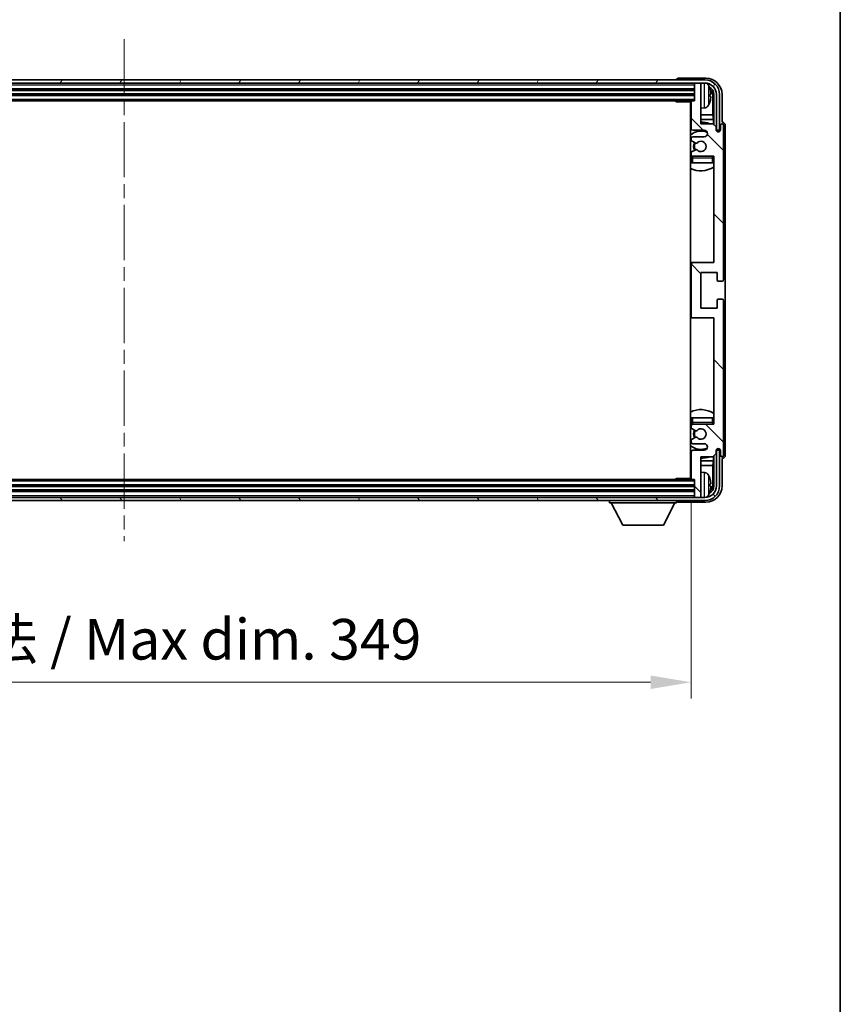
# Model space of a CAD drawing. Units: millimetres. Extents: x 0 to 10822, y 0 to 1405.
# Drawn here: x 2885 to 3138, y 804 to 1107 of the extents above; entities that cross this region are included whole.
import ezdxf

# ---------------------------------------------------------------- set-up
doc = ezdxf.new("R2010")
doc.units = ezdxf.units.MM
doc.header["$LTSCALE"] = 3
doc.linetypes.add('CHAIN', pattern=[0.3543, 0.2362, -0.0295, 0.0591, -0.0295])
doc.layers.get('Defpoints').update_dxf_attribs({"lineweight": 25})
for name, color, linetype, lineweight in [('Border (ISO)', 7, 'Continuous', 35), ('Centerline (ISO)', 131, 'Continuous', 18), ('Dimension (ISO)', 7, 'Continuous', 18), ('Hatch (ISO)', 1, 'Continuous', 18), ('Visible (ISO)', 7, 'Continuous', 35), ('Visible Narrow (ISO)', 7, 'Continuous', 25)]:
    doc.layers.add(name, color=color, linetype=linetype, lineweight=lineweight)
doc.styles.add('Note Text (TK)', font='txt')
doc.dimstyles.new('Default - Method 1b (TK)', dxfattribs={"dimscale": 3, "dimtxt": 2.5, "dimasz": 2.5, "dimexe": 1, "dimexo": 1.5, "dimgap": 1, "dimtad": 1, "dimtoh": 1, "dimrnd": 1e-08, "dimdsep": 46, "dimtxsty": 'Note Text (TK)', "dimcen": 0.09, "dimdle": 5, "dimclrd": 100, "dimclre": 100, "dimclrt": 7, "dimadec": 1, "dimazin": 1, "dimtfac": 1, "dimtmove": 0, "dimatfit": 3, "dimfxl": 1, "dimtolj": 1, "dimlwd": -1, "dimlwe": -1, "dimarcsym": 0})

# ---------------------------------------------------------------- blocks, each defined once
blk = doc.blocks.new('図面枠 tk図枠')
at = {"layer": 'Border (ISO)'}
blk.add_line((405.5, 289), (405.5, 8), dxfattribs=at)
blk = doc.blocks.new('*D66')
at = {"layer": 'Defpoints', "color": 0}
for p in [(2743.09, 965.68), (3092.09, 965.68), (3092.09, 902.97)]:
    blk.add_point(p, dxfattribs=at)
at = {"layer": 'Dimension (ISO)', "color": 100}
for p, q in [((2743.09, 958.18), (2743.09, 897.97)), ((3092.09, 958.18), (3092.09, 897.97)), ((2755.59, 902.97), (3079.59, 902.97))]:
    blk.add_line(p, q, dxfattribs=at)
for points in [[(2755.59, 905.05), (2755.59, 900.88), (2743.09, 902.97)], [(3079.59, 905.05), (3079.59, 900.88), (3092.09, 902.97)]]:
    blk.add_solid(points, dxfattribs=at)
at = {"layer": 'Dimension (ISO)', "color": 7, "insert": (2822.74, 916.2), "char_height": 12.5, "attachment_point": 4, "style": 'Note Text (TK)'}
blk.add_mtext('\\A1;\\fＭＳ Ｐゴシック|b0|i0;\\H12.5000;有効寸法 / Max dim. 349', dxfattribs=at)

msp = doc.modelspace()

# ---------------------------------------------------------------- hatches: boundary and pattern name
at = {"layer": 'Hatch (ISO)'}
h = msp.add_hatch(dxfattribs=at)
h.set_pattern_fill('ANSI31', color=256, scale=127, angle=14.999978, style=0)
h.set_pattern_definition([(60, (1110.5, -40), (-13.74815, 7.9375), [])])
edge = h.paths.add_edge_path()
edge.add_ellipse((3096.342, 1083.8815), major_axis=(0, 3.5), ratio=1, start_angle=270, end_angle=360)
edge.add_line((3096.342, 1087.3815), (3094.792, 1087.3815))
edge.add_line((3094.792, 1087.3815), (3093.392, 1087.3815))
edge.add_line((3093.392, 1087.3815), (2741.792, 1087.3815))
edge.add_line((2741.792, 1087.3815), (2740.392, 1087.3815))
edge.add_line((2740.392, 1087.3815), (2738.842, 1087.3815))
edge.add_ellipse((2738.842, 1083.8815), major_axis=(-3.5, 0), ratio=1, start_angle=270, end_angle=360)
edge.add_line((2735.342, 1083.8815), (2735.342, 1072.8815))
edge.add_line((2735.342, 1072.8815), (2734.342, 1072.8815))
edge.add_line((2734.342, 1072.8815), (2734.342, 1083.8815))
edge.add_ellipse((2738.842, 1083.8815), major_axis=(0, 4.5), ratio=1, start_angle=0, end_angle=90, ccw=False)
edge.add_line((2738.842, 1088.3815), (3096.342, 1088.3815))
edge.add_ellipse((3096.342, 1083.8815), major_axis=(4.5, 0), ratio=1, start_angle=0, end_angle=90, ccw=False)
edge.add_line((3100.842, 1083.8815), (3100.842, 1072.8815))
edge.add_line((3100.842, 1072.8815), (3099.842, 1072.8815))
edge.add_line((3099.842, 1072.8815), (3099.842, 1083.8815))
h = msp.add_hatch(dxfattribs=at)
h.set_pattern_fill('ANSI31', color=256, scale=127, angle=90.00021, style=0)
h.set_pattern_definition([(135.0002, (1110.5, -40), (-11.22528, -11.22536), [])])
edge = h.paths.add_edge_path()
edge.add_line((3092.092, 1081.5815), (3092.092, 1073.3815))
edge.add_ellipse((3092.592, 1073.3815), major_axis=(-0.5, 0), ratio=1, start_angle=0, end_angle=90)
edge.add_line((3092.592, 1072.8815), (3096.092, 1072.8815))
edge.add_ellipse((3096.092, 1071.8815), major_axis=(0, 1), ratio=1, start_angle=180, end_angle=360, ccw=False)
edge.add_line((3096.092, 1070.8815), (3092.592, 1070.8815))
edge.add_ellipse((3092.592, 1070.3815), major_axis=(0, 0.5), ratio=1, start_angle=0, end_angle=90)
edge.add_line((3092.092, 1070.3815), (3092.092, 1069.8714))
edge.add_ellipse((3092.392, 1069.8714), major_axis=(-0.3, 0), ratio=1, start_angle=0, end_angle=60)
edge.add_line((3092.242, 1069.6115), (3093.5152, 1068.8764))
edge.add_ellipse((3093.6652, 1069.1363), major_axis=(-0.15, -0.2598), ratio=1, start_angle=0, end_angle=78.671012)
edge.add_ellipse((3095.092, 1067.8815), major_axis=(-1.2015, 1.0566), ratio=1, start_angle=82.662386, end_angle=360, ccw=False)
edge.add_ellipse((3093.6653, 1066.6267), major_axis=(0.2253, 0.1981), ratio=1, start_angle=0, end_angle=77.981127)
edge.add_line((3093.5184, 1066.8883), (3092.2451, 1066.1733))
edge.add_ellipse((3092.392, 1065.9117), major_axis=(-0.1469, 0.2616), ratio=1, start_angle=0, end_angle=60.685474)
edge.add_line((3092.092, 1065.9117), (3092.092, 1065.3815))
edge.add_ellipse((3092.592, 1065.3815), major_axis=(-0.5, 0), ratio=1, start_angle=0, end_angle=90)
edge.add_line((3092.592, 1064.8815), (3099.092, 1064.8815))
edge.add_line((3099.092, 1064.8815), (3099.092, 1032.1315))
edge.add_line((3099.092, 1032.1315), (3092.592, 1032.1315))
edge.add_ellipse((3092.592, 1031.6315), major_axis=(0, 0.5), ratio=1, start_angle=0, end_angle=90)
edge.add_line((3092.092, 1031.6315), (3092.092, 1015.6315))
edge.add_ellipse((3092.592, 1015.6315), major_axis=(-0.5, 0), ratio=1, start_angle=0, end_angle=90)
edge.add_line((3092.592, 1015.1315), (3099.092, 1015.1315))
edge.add_line((3099.092, 1015.1315), (3099.092, 982.3815))
edge.add_line((3099.092, 982.3815), (3092.592, 982.3815))
edge.add_ellipse((3092.592, 981.8815), major_axis=(0, 0.5), ratio=1, start_angle=0, end_angle=90)
edge.add_line((3092.092, 981.8815), (3092.092, 981.3513))
edge.add_ellipse((3092.392, 981.3513), major_axis=(-0.3, 0), ratio=1, start_angle=0, end_angle=60.685474)
edge.add_line((3092.2451, 981.0898), (3093.5184, 980.3748))
edge.add_ellipse((3093.6653, 980.6364), major_axis=(-0.1469, -0.2616), ratio=1, start_angle=0, end_angle=77.981127)
edge.add_ellipse((3095.092, 979.3815), major_axis=(-1.2014, 1.0567), ratio=1, start_angle=82.662386, end_angle=360, ccw=False)
edge.add_ellipse((3093.6652, 978.1268), major_axis=(0.2253, 0.1981), ratio=1, start_angle=0, end_angle=78.671012)
edge.add_line((3093.5152, 978.3866), (3092.242, 977.6515))
edge.add_ellipse((3092.392, 977.3917), major_axis=(-0.15, 0.2598), ratio=1, start_angle=0, end_angle=60)
edge.add_line((3092.092, 977.3917), (3092.092, 976.8815))
edge.add_ellipse((3092.592, 976.8815), major_axis=(-0.5, 0), ratio=1, start_angle=0, end_angle=90)
edge.add_line((3092.592, 976.3815), (3096.092, 976.3815))
edge.add_ellipse((3096.092, 975.3815), major_axis=(0, 1), ratio=1, start_angle=180, end_angle=360, ccw=False)
edge.add_line((3096.092, 974.3815), (3092.592, 974.3815))
edge.add_ellipse((3092.592, 973.8815), major_axis=(0, 0.5), ratio=1, start_angle=0, end_angle=90)
edge.add_line((3092.092, 973.8815), (3092.092, 965.6815))
edge.add_ellipse((3092.392, 965.6815), major_axis=(-0.3, 0), ratio=1, start_angle=0, end_angle=90)
edge.add_line((3092.392, 965.3815), (3093.092, 965.3815))
edge.add_line((3093.092, 965.3815), (3093.092, 960.1815))
edge.add_ellipse((3093.392, 960.1815), major_axis=(-0.3, 0), ratio=1, start_angle=0, end_angle=90)
edge.add_line((3093.392, 959.8815), (3094.792, 959.8815))
edge.add_ellipse((3094.792, 960.1815), major_axis=(0, -0.3), ratio=1, start_angle=0, end_angle=90)
edge.add_line((3095.092, 960.1815), (3095.092, 972.3815))
edge.add_line((3095.092, 972.3815), (3098.742, 972.3815))
edge.add_line((3098.742, 972.3815), (3099.742, 973.3815))
edge.add_line((3099.742, 973.3815), (3099.742, 974.2815))
edge.add_ellipse((3100.417, 974.2018), major_axis=(-0.675, 0.0797), ratio=1, start_angle=193.465843, end_angle=360, ccw=False)
edge.add_line((3101.092, 974.2815), (3101.092, 972.8815))
edge.add_ellipse((3101.592, 972.8815), major_axis=(-0.5, 0), ratio=1, start_angle=0, end_angle=180)
edge.add_line((3102.092, 972.8815), (3102.092, 1020.3815))
edge.add_ellipse((3101.592, 1020.3815), major_axis=(0.5, 0), ratio=1, start_angle=0, end_angle=90)
edge.add_line((3101.592, 1020.8815), (3100.392, 1020.8815))
edge.add_ellipse((3100.392, 1020.5815), major_axis=(0, 0.3), ratio=1, start_angle=0, end_angle=90)
edge.add_line((3100.092, 1020.5815), (3100.092, 1018.1315))
edge.add_line((3100.092, 1018.1315), (3095.092, 1018.1315))
edge.add_line((3095.092, 1018.1315), (3095.092, 1029.1315))
edge.add_line((3095.092, 1029.1315), (3100.092, 1029.1315))
edge.add_line((3100.092, 1029.1315), (3100.092, 1026.6815))
edge.add_ellipse((3100.392, 1026.6815), major_axis=(-0.3, 0), ratio=1, start_angle=0, end_angle=90)
edge.add_line((3100.392, 1026.3815), (3101.592, 1026.3815))
edge.add_ellipse((3101.592, 1026.8815), major_axis=(0, -0.5), ratio=1, start_angle=0, end_angle=90)
edge.add_line((3102.092, 1026.8815), (3102.092, 1074.3815))
edge.add_ellipse((3101.592, 1074.3815), major_axis=(0.5, 0), ratio=1, start_angle=0, end_angle=180)
edge.add_line((3101.092, 1074.3815), (3101.092, 1072.9815))
edge.add_ellipse((3100.417, 1073.0612), major_axis=(0.675, -0.0797), ratio=1, start_angle=193.465843, end_angle=360, ccw=False)
edge.add_line((3099.742, 1072.9815), (3099.742, 1073.8815))
edge.add_line((3099.742, 1073.8815), (3098.742, 1074.8815))
edge.add_line((3098.742, 1074.8815), (3095.092, 1074.8815))
edge.add_line((3095.092, 1074.8815), (3095.092, 1087.0815))
edge.add_ellipse((3094.792, 1087.0815), major_axis=(0.3, 0), ratio=1, start_angle=0, end_angle=90)
edge.add_line((3094.792, 1087.3815), (3093.392, 1087.3815))
edge.add_ellipse((3093.392, 1087.0815), major_axis=(0, 0.3), ratio=1, start_angle=0, end_angle=90)
edge.add_line((3093.092, 1087.0815), (3093.092, 1081.8815))
edge.add_line((3093.092, 1081.8815), (3092.392, 1081.8815))
edge.add_ellipse((3092.392, 1081.5815), major_axis=(0, 0.3), ratio=1, start_angle=0, end_angle=90)
h = msp.add_hatch(dxfattribs=at)
h.set_pattern_fill('ANSI31', color=256, scale=127, angle=75.000175, style=0)
h.set_pattern_definition([(120.0002, (1110.5, -40), (-13.74813, -7.93754), [])])
edge = h.paths.add_edge_path()
edge.add_ellipse((2738.842, 963.3815), major_axis=(0, -3.5), ratio=1, start_angle=270, end_angle=360)
edge.add_line((2738.842, 959.8815), (2740.392, 959.8815))
edge.add_line((2740.392, 959.8815), (2741.792, 959.8815))
edge.add_line((2741.792, 959.8815), (3093.392, 959.8815))
edge.add_line((3093.392, 959.8815), (3094.792, 959.8815))
edge.add_line((3094.792, 959.8815), (3096.342, 959.8815))
edge.add_ellipse((3096.342, 963.3815), major_axis=(3.5, 0), ratio=1, start_angle=270, end_angle=360)
edge.add_line((3099.842, 963.3815), (3099.842, 974.3815))
edge.add_line((3099.842, 974.3815), (3100.842, 974.3815))
edge.add_line((3100.842, 974.3815), (3100.842, 963.3815))
edge.add_ellipse((3096.342, 963.3815), major_axis=(0, -4.5), ratio=1, start_angle=0, end_angle=90, ccw=False)
edge.add_line((3096.342, 958.8815), (2738.842, 958.8815))
edge.add_ellipse((2738.842, 963.3815), major_axis=(-4.5, 0), ratio=1, start_angle=0, end_angle=90, ccw=False)
edge.add_line((2734.342, 963.3815), (2734.342, 974.3815))
edge.add_line((2734.342, 974.3815), (2735.342, 974.3815))
edge.add_line((2735.342, 974.3815), (2735.342, 963.3815))

# ---------------------------------------------------------------- linework, layer by layer
at = {"layer": 'Centerline (ISO)', "linetype": 'CHAIN', "ltscale": 23.990969}
msp.add_line((2917.592, 1100.8815), (2917.592, 946.3815), dxfattribs=at)
at = {"layer": 'Visible (ISO)'}
for p, q in [((3096.342, 1088.3815), (2738.842, 1088.3815)), ((3087.592, 1088.3818), (3087.592, 1088.3815)), ((3096.595, 1088.8815), (3088.0916, 1088.8815)), ((2738.842, 1087.3815), (3096.342, 1087.3815)), ((2742.092, 1085.3815), (3093.092, 1085.3815)), ((3093.092, 1087.3815), (3093.092, 1087.0815)), ((3093.092, 1087.0815), (3093.092, 1081.8815)), ((3094.792, 1087.3815), (3093.392, 1087.3815)), ((3095.092, 1087.3815), (3095.092, 1087.0815)), ((3095.092, 1074.8815), (3095.092, 1087.0815)), ((2742.092, 1083.8815), (3093.092, 1083.8815)), ((3097.806, 1083.3492), (3097.806, 1083.9138)), ((3098.7412, 1077.6028), (3098.7412, 1083.5323)), ((3099.0904, 1083.8815), (3099.0904, 1074.5331)), ((3099.842, 1083.8815), (3099.842, 1072.8815)), ((3100.842, 1072.8815), (3100.842, 1083.8815)), ((3101.592, 1075.3815), (3101.592, 1083.8846)), ((2742.792, 1081.8815), (3092.392, 1081.8815)), ((3087.2714, 1081.8815), (3087.5215, 1081.6315)), ((3087.5215, 1081.8815), (3087.5215, 1081.6315)), ((3092.0962, 1081.6315), (3087.5215, 1081.6315)), ((3091.842, 1081.6315), (3091.842, 965.6315)), ((3092.092, 1081.5815), (3092.092, 1073.3815)), ((3093.092, 1081.8815), (3092.392, 1081.8815)), ((3096.1509, 1079.7242), (3095.092, 1079.6315)), ((3092.092, 1077.6028), (3091.842, 1077.6028)), ((3092.092, 1076.1937), (3091.842, 1076.1937)), ((3098.7412, 1077.6028), (3095.092, 1077.6028)), ((3098.9333, 1076.1937), (3095.092, 1076.1937)), ((3098.9333, 1076.1937), (3098.7412, 1077.6028)), ((3098.9333, 1074.6902), (3098.9333, 1076.1937)), ((3092.592, 1072.8815), (3096.092, 1072.8815)), ((3098.742, 1074.8815), (3095.092, 1074.8815)), ((3099.742, 1073.8815), (3098.742, 1074.8815)), ((3099.742, 1072.9815), (3099.742, 1073.8815)), ((3099.7619, 1072.88), (3099.8906, 1072.88)), ((3099.7853, 1072.8102), (3099.8207, 1072.8102)), ((3099.842, 1072.8815), (3100.842, 1072.8815)), ((3101.092, 1074.3815), (3101.092, 1072.9815)), ((3101.5926, 1075.3815), (3101.592, 1075.3815)), ((3102.092, 1026.8815), (3102.092, 1074.3815)), ((3102.592, 972.8809), (3102.592, 1074.3821)), ((3092.092, 1070.3815), (3092.092, 1069.8714)), ((3096.092, 1070.8815), (3092.592, 1070.8815)), ((3100.0206, 1072.6103), (3100.0206, 1072.5091)), ((3100.0904, 1072.6801), (3100.0904, 1072.4651)), ((3092.242, 1069.6115), (3093.5152, 1068.8764)), ((3093.5184, 1066.8883), (3092.2451, 1066.1733)), ((3092.092, 1065.9117), (3092.092, 1065.3815)), ((3092.092, 1064.3815), (3092.092, 1062.8815)), ((3092.592, 1064.8815), (3099.092, 1064.8815)), ((3099.092, 1064.8815), (3099.092, 1032.1315)), ((3092.592, 1062.8815), (3092.092, 1062.8815)), ((3098.592, 1062.8815), (3092.592, 1062.8815)), ((3099.092, 1062.8815), (3098.592, 1062.8815)), ((3092.592, 1032.1315), (3091.842, 1032.1315)), ((3092.092, 1031.6315), (3092.092, 1015.6315)), ((3099.092, 1032.1315), (3092.592, 1032.1315)), ((3095.092, 1018.1315), (3095.092, 1029.1315)), ((3095.092, 1029.1315), (3100.092, 1029.1315)), ((3100.092, 1029.1315), (3100.092, 1026.6815)), ((3100.392, 1026.3815), (3101.592, 1026.3815)), ((3100.092, 1020.5815), (3100.092, 1018.1315)), ((3101.592, 1020.8815), (3100.392, 1020.8815)), ((3102.092, 972.8815), (3102.092, 1020.3815)), ((3100.092, 1018.1315), (3095.092, 1018.1315)), ((3091.842, 1015.1315), (3092.592, 1015.1315)), ((3092.592, 1015.1315), (3099.092, 1015.1315)), ((3099.092, 1015.1315), (3099.092, 982.3815)), ((3092.092, 984.3815), (3092.592, 984.3815)), ((3092.092, 984.3815), (3092.092, 982.8815)), ((3092.592, 984.3815), (3098.592, 984.3815)), ((3099.092, 982.3815), (3092.592, 982.3815)), ((3098.592, 984.3815), (3099.092, 984.3815)), ((3092.092, 981.8815), (3092.092, 981.3513)), ((3092.2451, 981.0898), (3093.5184, 980.3748)), ((3092.092, 977.3917), (3092.092, 976.8815)), ((3093.5152, 978.3866), (3092.242, 977.6515)), ((3092.592, 976.3815), (3096.092, 976.3815)), ((3092.092, 973.8815), (3092.092, 965.6815)), ((3096.092, 974.3815), (3092.592, 974.3815)), ((3098.742, 972.3815), (3099.742, 973.3815)), ((3099.742, 973.3815), (3099.742, 974.2815)), ((3099.8906, 974.3831), (3099.7619, 974.3831)), ((3099.8207, 974.4529), (3099.7853, 974.4529)), ((3100.842, 974.3815), (3099.842, 974.3815)), ((3099.842, 974.3815), (3099.842, 963.3815)), ((3100.0206, 974.754), (3100.0206, 974.6528)), ((3100.0904, 974.798), (3100.0904, 974.5829)), ((3100.842, 963.3815), (3100.842, 974.3815)), ((3101.092, 974.2815), (3101.092, 972.8815)), ((3091.842, 971.0694), (3092.092, 971.0694)), ((3095.092, 960.1815), (3095.092, 972.3815)), ((3095.092, 972.3815), (3098.742, 972.3815)), ((3095.092, 971.0694), (3098.9333, 971.0694)), ((3098.9333, 971.0694), (3098.7412, 969.6603)), ((3098.9333, 971.0694), (3098.9333, 972.5729)), ((3099.0904, 972.73), (3099.0904, 963.3815)), ((3101.592, 963.3785), (3101.592, 971.8815)), ((3101.592, 971.8815), (3101.5926, 971.8815)), ((3091.842, 969.6603), (3092.092, 969.6603)), ((3095.092, 969.6603), (3098.7412, 969.6603)), ((3096.1509, 967.5389), (3095.092, 967.6315)), ((3098.7412, 963.7307), (3098.7412, 969.6603)), ((3092.392, 965.3815), (2742.792, 965.3815)), ((3087.2714, 965.3815), (3087.5215, 965.6315)), ((3087.5215, 965.6315), (3087.5215, 965.3815)), ((3092.0962, 965.6315), (3087.5215, 965.6315)), ((3092.392, 965.3815), (3093.092, 965.3815)), ((3093.092, 965.3815), (3093.092, 960.1815)), ((3097.806, 963.3492), (3097.806, 963.9138)), ((3093.092, 963.3815), (2742.092, 963.3815)), ((3093.092, 961.8815), (2742.092, 961.8815)), ((3096.342, 959.8815), (2738.842, 959.8815)), ((2738.842, 958.8815), (3096.342, 958.8815)), ((3066.992, 958.8815), (3066.992, 958.1815)), ((3066.992, 958.1815), (3087.592, 958.1815)), ((3071.042, 951.2815), (3067.492, 958.1815)), ((3083.542, 951.2815), (3087.092, 958.1815)), ((3087.592, 958.8815), (3087.592, 958.1815)), ((3088.0916, 958.3815), (3096.595, 958.3815)), ((3093.092, 960.1815), (3093.092, 959.8815)), ((3093.392, 959.8815), (3094.792, 959.8815)), ((3095.092, 960.1815), (3095.092, 959.8815)), ((3071.042, 951.2815), (3083.542, 951.2815))]:
    msp.add_line(p, q, dxfattribs=at)
for centre, radius, start, end in [((3096.342, 1083.8815), 4.5, 0, 90), ((3093.392, 1087.0815), 0.3, 90, 180), ((3094.792, 1087.0815), 0.3, 0, 90), ((3096.342, 1083.8815), 3.5, 0, 90), ((3096.0114, 1085.945), 1.6, 28.172734, 61.84933), ((3091.692, 1083.6315), 6.5, 20.039607, 28.172734), ((3097.6814, 1085.8162), 0.1246, 1.814826, 20.039607), ((3091.592, 1080.3815), 0.5, 300, 60), ((3092.392, 1081.5815), 0.3, 90, 180), ((3096.0114, 1081.3181), 1.6, 275, 331.827266), ((3091.692, 1083.6315), 6.5, 331.827266, 339.960393), ((3097.6814, 1081.4469), 0.1246, 339.960393, 358.185174), ((3095.092, 1067.8815), 7.5, 113.578178, 115.679289), ((3092.592, 1073.3815), 0.5, 180, 270), ((3095.092, 1067.8815), 7.5, 68.96053, 90), ((3096.092, 1071.8815), 1, 270, 90), ((3100.417, 1073.0612), 0.6797, 186.732921, 353.267079), ((3101.592, 1074.3815), 0.5, 0, 180), ((3095.092, 1067.8815), 4.75, 65.863751, 133.173551), ((3092.592, 1070.3815), 0.5, 90, 180), ((3092.392, 1069.8714), 0.3, 180, 240), ((3095.092, 1067.8815), 2.25, 148.134623, 211.750824), ((3095.092, 1067.8815), 2, 147.901352, 212.055581), ((3093.6652, 1069.1363), 0.3, 240, 318.671012), ((3093.6653, 1066.6267), 0.3, 41.333399, 119.314526), ((3095.092, 1067.8815), 1.6, 221.333399, 138.671012), ((3095.092, 1067.8815), 4.75, 226.826449, 230.833289), ((3092.392, 1065.9117), 0.3, 119.314526, 180), ((3092.592, 1065.3815), 0.5, 180, 270), ((3092.592, 1064.3815), 0.5, 90, 180), ((3098.592, 1064.3815), 0.5, 0, 90), ((3095.092, 1067.8815), 4.75, 320.418264, 320.833289), ((3095.092, 1067.8815), 7.5, 244.320711, 302.230953), ((3092.592, 1031.6315), 0.5, 90, 180), ((3100.392, 1026.6815), 0.3, 180, 270), ((3101.592, 1026.8815), 0.5, 270, 0), ((3100.392, 1020.5815), 0.3, 90, 180), ((3101.592, 1020.3815), 0.5, 0, 90), ((3092.592, 1015.6315), 0.5, 180, 270), ((3095.092, 979.3815), 7.5, 57.769047, 115.679289), ((3095.092, 979.3815), 4.75, 129.166711, 133.173551), ((3092.592, 982.8815), 0.5, 180, 270), ((3092.592, 981.8815), 0.5, 90, 180), ((3098.592, 982.8815), 0.5, 270, 0), ((3095.092, 979.3815), 4.75, 39.166711, 39.581736), ((3092.392, 981.3513), 0.3, 180, 240.685474), ((3095.092, 979.3815), 2.25, 148.249176, 211.865377), ((3095.092, 979.3815), 2, 147.944419, 212.098648), ((3093.6653, 980.6364), 0.3, 240.685474, 318.666601), ((3095.092, 979.3815), 1.6, 221.328988, 138.666601), ((3095.092, 979.3815), 4.75, 226.826449, 294.136249), ((3092.392, 977.3917), 0.3, 120, 180), ((3092.592, 976.8815), 0.5, 180, 270), ((3093.6652, 978.1268), 0.3, 41.328988, 120), ((3096.092, 975.3815), 1, 270, 90), ((3092.592, 973.8815), 0.5, 90, 180), ((3100.417, 974.2018), 0.6797, 6.732921, 173.267079), ((3101.592, 972.8815), 0.5, 180, 0), ((3095.092, 979.3815), 7.5, 244.320711, 246.421822), ((3095.092, 979.3815), 7.5, 270, 291.03947), ((3091.592, 966.8815), 0.5, 300, 60), ((3096.0114, 965.945), 1.6, 28.172734, 85), ((3092.392, 965.6815), 0.3, 180, 270), ((3091.692, 963.6315), 6.5, 20.039607, 28.172734), ((3097.6814, 965.8162), 0.1246, 1.814826, 20.039607), ((3096.342, 963.3815), 4.5, 270, 0), ((3096.342, 963.3815), 3.5, 270, 0), ((3091.692, 963.6315), 6.5, 331.827266, 339.960393), ((3097.6814, 961.4469), 0.1246, 339.960393, 358.185174), ((3093.392, 960.1815), 0.3, 180, 270), ((3094.792, 960.1815), 0.3, 270, 0), ((3096.0114, 961.3181), 1.6, 298.15067, 331.827266)]:
    msp.add_arc(centre, radius, start, end, dxfattribs=at)
for centre, major_axis, ratio, start_param, end_param in [((3088.0923, 1088.3812), (-0.354, 0.354), 0.99878277, 5.49839613, 7.06797448), ((3096.5889, 1083.8785), (3.5398, 3.5398), 0.99878277, 5.49839613, 7.06797448), ((3096.5889, 1083.8785), (1.7699, 1.7699), 0.99878277, 5.49839613, 6.61101961), ((3091.7042, 1083.6244), (-3.2829, -5.6083), 0.99488747, 2.20774935, 2.44673364), ((3096.2397, 1083.5293), (1.7699, 1.7699), 0.99878277, 5.49839613, 6.31586897), ((3091.7042, 1083.4919), (6.4737, 0.5671), 0.05101764, 5.93460274, 6.17358703), ((3091.7042, 1083.7712), (6.4737, -0.5671), 0.05101764, 0.10959827, 0.34858257), ((3091.7042, 1083.6387), (3.2829, -5.6083), 0.99488747, 0.69485901, 0.93384331), ((3099.8205, 1072.61), (0.1416, 0.1416), 0.99878277, 5.49839613, 7.06797448), ((3099.8903, 1072.6799), (0.1416, 0.1416), 0.99878277, 5.49839613, 7.06797448), ((3101.5913, 1074.3809), (0.708, 0.708), 0.99878277, 5.49839613, 7.06797448), ((3099.8205, 974.653), (0.1416, -0.1416), 0.99878277, 5.49839613, 7.06797448), ((3099.8903, 974.5832), (0.1416, -0.1416), 0.99878277, 5.49839613, 7.06797448), ((3101.5913, 972.8821), (0.708, -0.708), 0.99878277, 5.49839613, 7.06797448), ((3091.7042, 963.6244), (-3.2829, -5.6083), 0.99488747, 2.20774935, 2.44673364), ((3091.7042, 963.4919), (6.4737, 0.5671), 0.05101764, 5.93460274, 6.17358703), ((3096.2397, 963.7338), (1.7699, -1.7699), 0.99878277, 6.25050164, 7.06797448), ((3096.5889, 963.3846), (3.5398, -3.5398), 0.99878277, 5.49839613, 7.06797448), ((3096.5889, 963.3846), (1.7699, -1.7699), 0.99878277, 5.955351, 7.06797448), ((3091.7042, 963.7712), (6.4737, -0.5671), 0.05101764, 0.10959827, 0.34858257), ((3091.7042, 963.6387), (3.2829, -5.6083), 0.99488747, 0.69485901, 0.93384331), ((3088.0923, 958.8818), (-0.354, -0.354), 0.99878277, 5.49839613, 7.06797448)]:
    msp.add_ellipse(centre, major_axis=major_axis, ratio=ratio, start_param=start_param, end_param=end_param, dxfattribs=at)
for points, knots in [([(3098.1422, 1084.3342), (3098.1466, 1084.2929), (3098.1502, 1084.2491), (3098.1549, 1084.1694), (3098.1558, 1084.1334), (3098.1552, 1084.0775), (3098.1535, 1084.0538), (3098.1484, 1084.0278), (3098.1455, 1084.0214), (3098.1422, 1084.0195)], [0, 0, 0, 0, 0.0125039067, 0.0125039067, 0.0250078135, 0.0250078135, 0.0375277995, 0.0375277995, 0.0466766392, 0.0466766392, 0.0466766392, 0.0466766392]), ([(3098.1422, 1083.2436), (3098.1466, 1083.2411), (3098.1502, 1083.2303), (3098.1549, 1083.192), (3098.1558, 1083.1646), (3098.1552, 1083.1027), (3098.1535, 1083.0641), (3098.1484, 1082.9921), (3098.1455, 1082.96), (3098.1422, 1082.9288)], [0, 0, 0, 0, 0.0124997785, 0.0124997785, 0.0249995571, 0.0249995571, 0.0375236714, 0.0375236714, 0.0466766062, 0.0466766062, 0.0466766062, 0.0466766062]), ([(3098.1422, 964.3342), (3098.1466, 964.2929), (3098.1502, 964.2491), (3098.1549, 964.1694), (3098.1558, 964.1334), (3098.1552, 964.0775), (3098.1535, 964.0538), (3098.1484, 964.0278), (3098.1455, 964.0214), (3098.1422, 964.0195)], [0, 0, 0, 0, 0.0125039067, 0.0125039067, 0.0250078135, 0.0250078135, 0.0375277995, 0.0375277995, 0.0466766392, 0.0466766392, 0.0466766392, 0.0466766392]), ([(3098.1422, 963.2436), (3098.1466, 963.2411), (3098.1502, 963.2303), (3098.1549, 963.192), (3098.1558, 963.1646), (3098.1552, 963.1027), (3098.1535, 963.0641), (3098.1484, 962.9921), (3098.1455, 962.96), (3098.1422, 962.9288)], [0, 0, 0, 0, 0.0124997785, 0.0124997785, 0.0249995571, 0.0249995571, 0.0375236714, 0.0375236714, 0.0466766062, 0.0466766062, 0.0466766062, 0.0466766062])]:
    msp.add_open_spline(points, degree=3, knots=knots, dxfattribs=at)
at = {"layer": 'Visible Narrow (ISO)'}
for p, q in [((2742.092, 1086.8815), (3093.092, 1086.8815)), ((2742.092, 1085.6815), (3093.092, 1085.6815)), ((2742.092, 1085.0815), (3093.092, 1085.0815)), ((3096.1509, 1079.7242), (3096.1509, 1087.3815)), ((3097.4219, 1086.7004), (3097.4219, 1080.5627)), ((3097.7984, 1085.8411), (3097.7984, 1085.8589)), ((2742.092, 1084.1815), (3093.092, 1084.1815)), ((2742.092, 1083.5815), (3093.092, 1083.5815)), ((2742.092, 1082.3815), (3093.092, 1082.3815)), ((3097.7984, 1083.351), (3097.7984, 1083.9121)), ((3099.0904, 1083.8815), (3098.7412, 1083.5323)), ((3097.7984, 1081.4042), (3097.7984, 1081.4219)), ((3099.8906, 1072.88), (3099.8207, 1072.8102)), ((3100.0206, 1072.6103), (3100.0904, 1072.6801)), ((3092.092, 1064.3815), (3092.592, 1064.3815)), ((3092.592, 1064.3815), (3092.592, 1064.8815)), ((3092.592, 1062.8815), (3092.592, 1064.3815)), ((3092.592, 1064.3815), (3098.592, 1064.3815)), ((3098.592, 1064.8815), (3098.592, 1064.3815)), ((3098.592, 1064.3815), (3099.092, 1064.3815)), ((3098.592, 1064.3815), (3098.592, 1062.8815)), ((3092.592, 982.8815), (3092.092, 982.8815)), ((3092.592, 982.8815), (3092.592, 984.3815)), ((3098.592, 982.8815), (3092.592, 982.8815)), ((3092.592, 982.3815), (3092.592, 982.8815)), ((3098.592, 984.3815), (3098.592, 982.8815)), ((3099.092, 982.8815), (3098.592, 982.8815)), ((3098.592, 982.8815), (3098.592, 982.3815)), ((3099.8207, 974.4529), (3099.8906, 974.3831)), ((3100.0904, 974.5829), (3100.0206, 974.6528)), ((3096.1509, 959.8815), (3096.1509, 967.5389)), ((3093.092, 964.8815), (2742.092, 964.8815)), ((3097.4219, 966.7004), (3097.4219, 960.5627)), ((3097.7984, 965.8411), (3097.7984, 965.8589)), ((3097.7984, 963.351), (3097.7984, 963.9121)), ((3098.7412, 963.7307), (3099.0904, 963.3815)), ((3093.092, 963.6815), (2742.092, 963.6815)), ((3093.092, 963.0815), (2742.092, 963.0815)), ((3093.092, 962.1815), (2742.092, 962.1815)), ((3093.092, 961.5815), (2742.092, 961.5815)), ((3097.7984, 961.4042), (3097.7984, 961.4219)), ((3093.092, 960.3815), (2742.092, 960.3815))]:
    msp.add_line(p, q, dxfattribs=at)

# ---------------------------------------------------------------- block references
at = {"xscale": 5, "yscale": 5, "zscale": 5}
msp.add_blockref('図面枠 tk図枠', (1110.5, -40), dxfattribs=at)

# ---------------------------------------------------------------- dimensions: what is measured, and where the dimension line sits
at = {"layer": 'Dimension (ISO)', "color": 100}
dim = msp.add_linear_dim(base=(3092.092, 902.9654), p1=(2743.092, 965.6815), p2=(3092.092, 965.6815), text='\\fＭＳ Ｐゴシック|b0|i0;\\H12.5000;有効寸法 / Max dim. <>', dimstyle='Default - Method 1b (TK)', override={"dimscale": 0, "dimtxt": 12.5, "dimasz": 12.5, "dimexe": 5, "dimexo": 7.5, "dimgap": 5, "dimtoh": 0, "dimdec": 2, "dimcen": 0.45, "dimtol": 0, "dimlim": 0, "dimtp": 0, "dimtm": 0, "dimtdec": 2, "dimtofl": 0, "dimatfit": 1}, dxfattribs=at)
dim.commit()
dim.dimension.update_dxf_attribs({"geometry": '*D66', "text_midpoint": (2917.592, 902.9654), "dimtype": 160})

doc.saveas('drawing.dxf')
